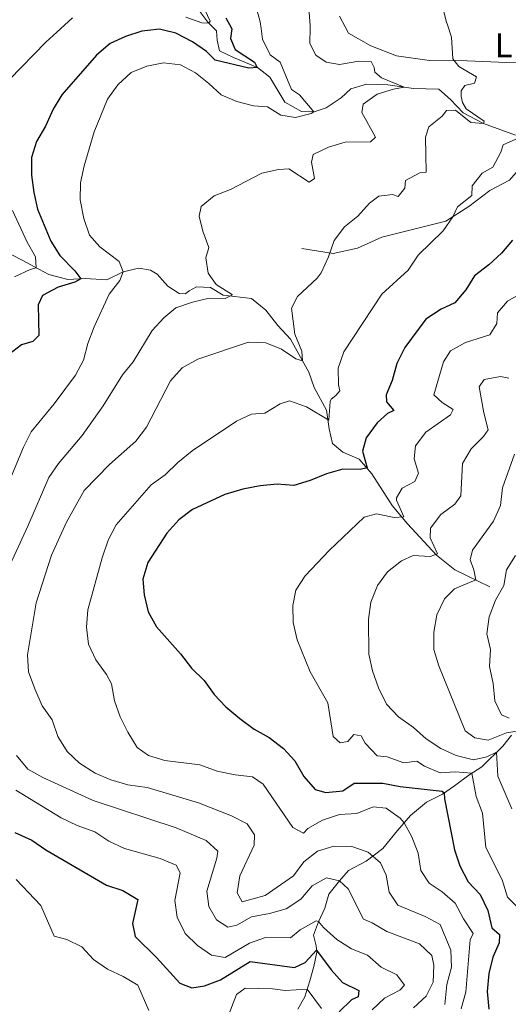
# Model space of a CAD drawing. Units: metres. Extents: x 629231 to 636230, y 4655593 to 4660358.
# Drawn here: x 631849 to 631992, y 4657668 to 4657957 of the extents above; entities that cross this region are included whole.
import ezdxf
from ezdxf.enums import TextEntityAlignment as Align

# ---------------------------------------------------------------- set-up
doc = ezdxf.new("R2010")
doc.units = ezdxf.units.M
doc.header["$MEASUREMENT"] = 0
doc.linetypes.add('DGN Style 3', pattern=[118.40234, 84.5731, -33.82924])
for name, color, linetype, lineweight in [('Entidades rústicas y varios', 7, 'Continuous', 0), ('Hidrografía', 7, 'Continuous', 0), ('Relieve y altimetría', 7, 'Continuous', 0), ('Viales y ferrocarril', 7, 'Continuous', 0)]:
    doc.layers.add(name, color=color, linetype=linetype, lineweight=lineweight)
doc.styles.add('Style-arialn', font='arialn.shx', dxfattribs={"bigfont": 'arialnbig.shx'})

msp = doc.modelspace()

# ---------------------------------------------------------------- linework, layer by layer
at = {"layer": 'Entidades rústicas y varios', "color": 92, "linetype": 'Continuous', "lineweight": 0}
for points in [[(631944.14, 4657955.01, 537.28), (631942.47, 4657958.19, 537.21)], [(632018.64, 4657956.39, 548.81), (632013.54, 4657950.89, 548.41), (632007.3, 4657946.57, 546.56), (632000.27, 4657944.71, 545.12), (631991.48, 4657944.53, 542.76), (631979.88, 4657945.04, 540.4), (631968.87, 4657945.15, 538.85), (631959.14, 4657946.52, 537.42), (631951.6, 4657949.41, 537.32), (631945.12, 4657953.14, 537.32), (631944.14, 4657955.01, 537.28)]]:
    msp.add_polyline3d(points, dxfattribs=at)
at = {"layer": 'Hidrografía', "color": 142, "linetype": 'DGN Style 3', "lineweight": 13}
for points in [[(631870.72, 4657998.84, 494.46), (631871.77, 4657997.27, 494.88), (631872.96, 4657995.04, 496.39), (631873.82, 4657994.08, 499.84), (631875.16, 4657991.45, 500.6), (631876.58, 4657990.9, 503.55), (631878.56, 4657989.59, 503.59), (631883.14, 4657986.35, 504.6), (631887.21, 4657983.1, 505.95), (631889.83, 4657980.06, 506.28), (631891.73, 4657978.85, 507.59), (631893.77, 4657978.22, 508.72), (631894.55, 4657977.83, 509.56), (631896.06, 4657974.79, 511.25), (631897.99, 4657970.83, 512.68), (631899.22, 4657966.99, 514.42), (631899.79, 4657962.97, 515.96), (631900.83, 4657960.28, 518.33), (631903.78, 4657956.39, 519.87), (631905.89, 4657954.3, 520.81)], [(631994.11, 4657923.18, 542.88), (631984.68, 4657926.61, 540), (631978.78, 4657929.78, 538.66), (631975, 4657933.65, 537.64), (631971.65, 4657936.7, 536.51), (631964.17, 4657936.88, 535.48), (631956.59, 4657937.96, 534.15), (631950.34, 4657938.17, 533.12), (631945.76, 4657936.85, 531.68), (631942.94, 4657934.16, 531.27), (631938.56, 4657931.2, 530.34), (631935.05, 4657930.06, 530.04), (631931.26, 4657930.15, 529.01), (631926.36, 4657932.93, 527.78), (631922.02, 4657940.24, 525.41), (631918.35, 4657943.04, 525), (631911.3, 4657946.02, 524.18), (631907.24, 4657948, 523.05), (631906.52, 4657951.11, 521.92), (631906.3, 4657953.9, 521), (631905.89, 4657954.3, 520.81)], [(631986.6, 4657790.47, 566.98), (631976.31, 4657795.52, 562.05), (631970.88, 4657799.77, 560), (631962.39, 4657808.97, 555.58), (631957.93, 4657814.39, 553.73), (631951.91, 4657823.64, 550.45), (631948.21, 4657828, 549.32), (631943.4, 4657830.05, 547.98), (631940.39, 4657832.62, 546.95), (631939.4, 4657836.95, 545.72), (631938.63, 4657842.36, 544.18), (631935.05, 4657849.03, 542.33), (631933.4, 4657853.6, 540.48), (631928.03, 4657863.27, 539.05), (631924.33, 4657867.31, 538.02), (631920.79, 4657871.76, 537.09), (631916.61, 4657875.21, 536.27), (631908.29, 4657876.2, 534.42), (631904.55, 4657878.42, 533.7), (631900.51, 4657878.67, 533.09), (631898.32, 4657877.48, 532.88), (631897.27, 4657876.55, 532.78), (631895.38, 4657876.68, 532.47), (631892.05, 4657878.83, 532.06), (631888.93, 4657882.39, 531.34), (631887.02, 4657883.5, 531.34), (631883.56, 4657884.09, 530.72), (631878.98, 4657883.01, 530.01), (631874.17, 4657880.7, 528.36), (631867.75, 4657881.06, 525.38), (631862.75, 4657880.8, 523.84), (631857.13, 4657882.25, 521.89), (631852.73, 4657884.63, 519.63), (631849.73, 4657886.29, 516.55), (631846.08, 4657888.11, 514.49)], [(631992.94, 4657746.94, 563.93), (631990.37, 4657743.68, 561.37), (631984.25, 4657737.64, 556.85), (631980.43, 4657735.18, 554.48), (631976.22, 4657732.06, 552.12), (631972.65, 4657729.6, 549.66), (631968.02, 4657727.21, 547.4), (631963.25, 4657723.25, 545.75), (631959.47, 4657718.9, 544.21), (631955.14, 4657713.64, 541.13), (631950.28, 4657709.84, 539.28), (631945.08, 4657707.11, 537.12), (631942.42, 4657704.1, 534.97), (631939.3, 4657700.17, 533.53), (631938.15, 4657696.04, 531.99), (631936.25, 4657692.06, 529.93), (631934.77, 4657688.17, 528.39), (631935.57, 4657684.98, 526.34), (631935.77, 4657683.09, 524.39), (631934.95, 4657678.88, 522.74), (631933.72, 4657674.75, 520.69), (631932.25, 4657670.03, 519.35), (631930.19, 4657666.38, 517.3)]]:
    msp.add_polyline3d(points, dxfattribs=at)
at = {"layer": 'Relieve y altimetría', "color": 36, "linetype": 'Continuous', "lineweight": 0, "flags": 128}
for points, elevation in [([(631974.1, 4657955.57), (631973.71, 4657956.69), (631972.28, 4657962.78)], 540), ([(631897.32, 4657957.85), (631902.04, 4657956.19), (631904.08, 4657956.1), (631904.44, 4657956.68), (631902.27, 4657961.5)], 520), ([(631919.45, 4657954.56), (631919.21, 4657956.53), (631917.79, 4657961.5)], 530), ([(631933.82, 4657954.82), (631933.83, 4657955.37), (631933.46, 4657960.49)], 535), ([(631859.46, 4657953.45), (631864.07, 4657957.63)], 520), ([(631933.82, 4657954.82), (631933.73, 4657950.11), (631935.51, 4657946.73), (631938.58, 4657944.62), (631942.47, 4657943.97), (631948.17, 4657944.94), (631951.79, 4657944.88), (631952.61, 4657943.05), (631952.77, 4657941.74), (631954.78, 4657940.01), (631961.44, 4657937.27), (631958.29, 4657936.75), (631953.46, 4657935.2), (631949.38, 4657932.32), (631949.03, 4657929.86), (631952.98, 4657922.64), (631951.57, 4657921.23), (631944.07, 4657921.15), (631939.23, 4657919.67), (631934.72, 4657917.53), (631934.26, 4657915.23), (631935.08, 4657910.45), (631933.52, 4657909.36), (631927.53, 4657913.26), (631924.57, 4657913.06), (631919.67, 4657912.06), (631910.49, 4657907.26), (631905.66, 4657905.39), (631901.8, 4657902.23), (631901.3, 4657899.39), (631902.38, 4657894.94), (631904.05, 4657890.17), (631903.19, 4657887.13), (631903.94, 4657882.67), (631906.24, 4657879.36), (631911.06, 4657876.29), (631908.93, 4657875.19), (631904.19, 4657875.29), (631899.28, 4657874.08), (631894.38, 4657872.47), (631890.89, 4657869.51), (631887.49, 4657865.84), (631881.88, 4657856.64), (631878.72, 4657852.76), (631873.1, 4657843.63), (631866.91, 4657834.93), (631859.99, 4657826.74), (631857.13, 4657822.64), (631850.99, 4657808.3), (631839.98, 4657784.73)], 535), ([(631919.45, 4657954.56), (631919.83, 4657951.41), (631922.1, 4657946.79), (631925.03, 4657944.61), (631928.35, 4657936.59), (631930.75, 4657935.06), (631934.91, 4657930.06), (631934.13, 4657929.52), (631929.55, 4657928.37), (631925.26, 4657929.08), (631921.34, 4657931.5), (631917.19, 4657931.81), (631912.35, 4657933.08), (631907.68, 4657935.02), (631904.1, 4657938.39), (631900.16, 4657941.53), (631895.76, 4657943.89), (631890.83, 4657944.44), (631885.92, 4657943.49), (631881.31, 4657941.56), (631877.43, 4657938.02), (631874.33, 4657933.82), (631870.48, 4657924.18), (631867.51, 4657914.22), (631866.42, 4657909.17), (631866.35, 4657904.17), (631867.41, 4657898.73), (631869.09, 4657893.77), (631872.12, 4657890.41), (631877.79, 4657886.12), (631878.96, 4657883), (631878.02, 4657880.48), (631874.81, 4657876.48), (631870.47, 4657866.92), (631868.59, 4657862.02), (631867.31, 4657857.13), (631864.97, 4657852.71), (631858.71, 4657844.25), (631851.95, 4657835.98), (631849.65, 4657831.53), (631841.51, 4657812.04)], 530), ([(631859.46, 4657953.45), (631856.25, 4657950.55), (631845.6, 4657939.54)], 520), ([(631974.1, 4657955.57), (631975.36, 4657951.95), (631975.71, 4657945.62), (631977.46, 4657943.42), (631982.65, 4657940.3), (631982.09, 4657938.51), (631979.22, 4657937.8), (631978.13, 4657936.26), (631978.16, 4657934.55), (631978.53, 4657932.79), (631979.61, 4657930.97), (631984.91, 4657927.33), (631984.67, 4657926.61), (631980.98, 4657926.93), (631976.51, 4657930.59), (631973.81, 4657930.47), (631972.6, 4657928.73), (631968.69, 4657925.62), (631967.66, 4657922.59), (631967.86, 4657912.33), (631966.02, 4657912.1), (631961.86, 4657909.85), (631961.64, 4657907.67), (631959.65, 4657905.13), (631958, 4657905.76), (631954, 4657905.29), (631951.27, 4657903.19), (631947.86, 4657899.44), (631943.92, 4657896.27), (631940.91, 4657892.28), (631939.21, 4657887.41), (631937.1, 4657882.7), (631935.93, 4657881.19), (631930.12, 4657875.75), (631928.35, 4657872.36), (631929.36, 4657864.69), (631931.43, 4657859.69), (631931.59, 4657856.86), (631929.67, 4657857.47), (631925.47, 4657860.35), (631920.83, 4657862.21), (631915.76, 4657862.39), (631900.82, 4657857.35), (631896.31, 4657854.86), (631892.86, 4657851.04), (631885.84, 4657837.44), (631882.62, 4657833.25), (631874.91, 4657826.46), (631867.52, 4657818.76), (631862.31, 4657809.52), (631857.9, 4657799.76), (631853.45, 4657785.74), (631850.86, 4657770.5), (631851.2, 4657765.51), (631852.99, 4657760.48), (631855.16, 4657755.52), (631858.07, 4657751.37), (631859.75, 4657746.54), (631862.53, 4657742.13), (631866.12, 4657738.64), (631870.75, 4657735.71), (631875.37, 4657733.82), (631880.3, 4657732.29), (631885.96, 4657731.48), (631901.04, 4657726.98), (631910.78, 4657723.23), (631915.3, 4657720.82), (631917.53, 4657717.64), (631917.39, 4657714.61), (631913.17, 4657705.52), (631912.4, 4657700.57), (631913.85, 4657697.91), (631920.65, 4657699.75), (631928.98, 4657705.55), (631932.02, 4657709.71), (631935.97, 4657712.78), (631940.81, 4657714.33), (631946.07, 4657714.21), (631950.85, 4657712.56), (631954.51, 4657709.43), (631956.16, 4657705.78), (631957.05, 4657700.81), (631959.56, 4657696.91), (631967.58, 4657693.65), (631971.97, 4657691.24), (631975.15, 4657683.74), (631975.32, 4657678.74), (631973.97, 4657673.59), (631973.36, 4657667.79)], 540), ([(631995.07, 4657922.37), (631990.5, 4657920.38), (631989.83, 4657918.19), (631987.41, 4657913.81), (631984.36, 4657912.03), (631981.34, 4657908.29), (631981.33, 4657905.47), (631977.06, 4657902.09), (631975.73, 4657899.22), (631972.91, 4657895.08), (631965.56, 4657887.9), (631962.56, 4657883.5), (631954.88, 4657876.51), (631943.71, 4657859.52), (631942.03, 4657854.75), (631942.12, 4657849.82), (631942.55, 4657848.06), (631941.4, 4657846.72), (631940.04, 4657845.64), (631939.72, 4657844.91), (631939.36, 4657839.45), (631932.78, 4657843.37), (631927.82, 4657845.18), (631925.01, 4657844.27), (631920.52, 4657841.55), (631916.59, 4657841.21), (631912.22, 4657839.15), (631899.18, 4657830.41), (631895.04, 4657827.04), (631891.23, 4657823.35), (631887.16, 4657820.45), (631876.86, 4657808.66), (631874.59, 4657804.2), (631872.78, 4657798.98), (631868.61, 4657783.71), (631868.19, 4657778.64), (631868.75, 4657773.59), (631870.9, 4657769.07), (631874.05, 4657764.75), (631875.56, 4657761.95), (631876.38, 4657756.97), (631878.09, 4657752.27), (631880.36, 4657747.74), (631883.03, 4657743.29), (631886.43, 4657740.93), (631891.2, 4657739.42), (631901.47, 4657738.2), (631906.51, 4657736.33), (631911.79, 4657735.25), (631916.87, 4657734.63), (631920, 4657732.52), (631928.73, 4657719.81), (631931.92, 4657718.1), (631933.15, 4657719.44), (631937.5, 4657721.96), (631942.4, 4657723.57), (631947.52, 4657723.93), (631952.35, 4657725.87), (631956.17, 4657725.42), (631960.26, 4657722.5), (631961.4, 4657721.13), (631963.72, 4657717.03), (631965.52, 4657712.2), (631966.35, 4657707.09), (631968.79, 4657703.39), (631972.59, 4657700.83), (631976.36, 4657697.55), (631978.86, 4657692.94), (631981.71, 4657688.59), (631980.83, 4657686.73), (631979.55, 4657671.52), (631978.14, 4657666.49)], 545), ([(631846.46, 4657901.04), (631850.78, 4657891.79), (631853.24, 4657887.43), (631853.44, 4657884.24), (631851.61, 4657883.74), (631847.05, 4657881.54)], 520), ([(631996.38, 4657877.02), (631991.76, 4657874.46), (631988.87, 4657870.99), (631988.61, 4657867.89), (631986.57, 4657864.5), (631979.45, 4657862.25), (631975.07, 4657859.84), (631972.98, 4657856.6), (631970.09, 4657846.94), (631972.56, 4657844.63), (631975.83, 4657842.59), (631975, 4657840.99), (631967.74, 4657835.92), (631964.78, 4657831.9), (631964.35, 4657828.09), (631965.68, 4657823.84), (631964.55, 4657821.39), (631960.84, 4657819.47), (631959.18, 4657816.61), (631959.2, 4657815.96), (631961.37, 4657811.06), (631958.48, 4657810.89), (631953.34, 4657811.91), (631949.67, 4657810.91), (631939.4, 4657801.16), (631932.33, 4657793.74), (631929.61, 4657789.54), (631928.75, 4657784.99), (631928.89, 4657779.99), (631930.06, 4657774.93), (631933.86, 4657765.47), (631939.05, 4657756.39), (631940.63, 4657746.5), (631942.64, 4657744.69), (631944.94, 4657745.07), (631946.67, 4657747.07), (631948.85, 4657746.72), (631949.94, 4657744.57), (631953.5, 4657740.83), (631956.4, 4657740.56), (631961.37, 4657738.75), (631965.1, 4657739.29), (631967.37, 4657737.76), (631972, 4657735.87), (631976.35, 4657736.09), (631981.27, 4657735.72), (631982.52, 4657728.91), (631984.46, 4657724.01), (631985.42, 4657713.87), (631990.24, 4657704.4), (631991.72, 4657699.3), (631994.27, 4657696.72)], 555), ([(631992.17, 4657851.8), (631989.66, 4657852.28), (631984.87, 4657851.39), (631983.47, 4657849.26), (631984.81, 4657841.59), (631986.09, 4657836.62), (631984.75, 4657834.62), (631981.07, 4657831.07), (631978.56, 4657826.72), (631978.06, 4657817.26), (631976.27, 4657814.73), (631972.19, 4657811.69), (631969.2, 4657807.68), (631969.1, 4657804.92), (631971.19, 4657800.14), (631969.04, 4657799.4), (631964.05, 4657799.71), (631960.65, 4657798.12), (631956.58, 4657794.88), (631953.56, 4657790.9), (631951.69, 4657785.99), (631950.94, 4657780.9), (631951.07, 4657770.71), (631952.14, 4657765.82), (631953.86, 4657760.81), (631956.2, 4657756.03), (631959.8, 4657752.31), (631964.13, 4657749.14), (631967.86, 4657745.81), (631972.21, 4657742.99), (631976.74, 4657740.89), (631981.81, 4657739.63), (631985.67, 4657740.56), (631988.52, 4657741.86), (631988.94, 4657734.83), (631993.06, 4657725.24)], 560), ([(631993.78, 4657829.43), (631990.32, 4657819.59), (631989.69, 4657814.34), (631987.63, 4657809.78), (631981.53, 4657801.22), (631980.8, 4657798.45), (631981.84, 4657795.51), (631982.45, 4657792.5), (631976.19, 4657789.94), (631973.29, 4657786.99), (631971.02, 4657782.28), (631970.14, 4657777.13), (631970.17, 4657772.07), (631971.61, 4657767.28), (631979.38, 4657748.14), (631982.2, 4657746.07), (631986.09, 4657745.43), (631991.5, 4657747.57), (631995.17, 4657748.22)], 565), ([(631994.15, 4657799.73), (631991.44, 4657795.52), (631990.64, 4657790.92), (631988.23, 4657786.6), (631986.42, 4657781.7), (631985.66, 4657776.68), (631986.74, 4657772.1), (631986.44, 4657767.11), (631987.6, 4657762.06), (631988.03, 4657757), (631989.95, 4657752.9), (631992.27, 4657751.89)], 570), ([(631847.62, 4657740.95), (631850.99, 4657736.88), (631855.34, 4657734.42), (631870.11, 4657727.66), (631894.49, 4657719.71), (631903.29, 4657715.96), (631906.77, 4657712.8), (631906.42, 4657710.76), (631903.52, 4657701.04), (631904.07, 4657696.51), (631906.32, 4657692.68), (631909.65, 4657690.51), (631912.27, 4657691.09), (631916.62, 4657693.55), (631921.93, 4657694.5), (631926.77, 4657695.84), (631931.12, 4657698.69), (631934.46, 4657702.64), (631938.68, 4657705.02), (631942.46, 4657704.14), (631945.01, 4657701.76), (631949.46, 4657692.84), (631952.05, 4657691.71), (631956.35, 4657689.17), (631965.91, 4657685.54), (631969.59, 4657682.2), (631970.18, 4657679.31), (631969.95, 4657674.31), (631967.86, 4657670.19), (631964.18, 4657666.83)], 535), ([(631847.4, 4657730.74), (631860.78, 4657722.6), (631865.43, 4657720.39), (631870.6, 4657718.46), (631874.78, 4657715.72), (631879.31, 4657713.57), (631889.82, 4657710.68), (631894.46, 4657708.74), (631895.69, 4657706.4), (631894.14, 4657698.28), (631894.83, 4657693.43), (631897.1, 4657688.67), (631900.72, 4657685.06), (631904.84, 4657682.23), (631908.88, 4657681.61), (631916.03, 4657685.76), (631920.75, 4657687.42), (631928.03, 4657687.31), (631930.94, 4657689.74), (631935.58, 4657692.36), (631936.31, 4657692.19), (631937.79, 4657690.37), (631941.68, 4657686.84), (631946.01, 4657684.16), (631950.71, 4657682.21), (631954.66, 4657678.74), (631959.24, 4657676.47), (631961.54, 4657673.42), (631960.19, 4657672.01), (631955.63, 4657669.62), (631952.03, 4657666.15)], 530), ([(631847.53, 4657704.45), (631854.81, 4657696.87), (631858.73, 4657687.87), (631862.37, 4657686.89), (631866.85, 4657684.67), (631870.25, 4657681), (631874.35, 4657678.14), (631878.96, 4657675.98), (631883.28, 4657673.45), (631886.52, 4657666)], 520), ([(631909.52, 4657663.57), (631912.21, 4657670.66), (631914.8, 4657672.55), (631922.75, 4657672.32), (631926.52, 4657671.86), (631932.96, 4657672.31), (631937.15, 4657666.54)], 520)]:
    msp.add_lwpolyline(points, dxfattribs=dict(at, elevation=elevation))
at = {"layer": 'Relieve y altimetría', "color": 36, "linetype": 'Continuous', "lineweight": 30, "flags": 128}
for points, elevation in [([(631910.81, 4657954.4), (631910.83, 4657954.52), (631909.19, 4657957.58)], 525), ([(631886.16, 4657953.94), (631884.44, 4657953.76), (631879.67, 4657952.15), (631875.09, 4657950.15), (631871.09, 4657946.72), (631860.94, 4657935.08), (631858.36, 4657930.79), (631856.19, 4657925.84), (631853.52, 4657921.38), (631852.05, 4657916.6), (631852.07, 4657911.49), (631852.7, 4657906.37), (631853.84, 4657901.5), (631857.72, 4657892.08), (631860.39, 4657887.84), (631864.8, 4657883.34), (631866.51, 4657881), (631864.75, 4657880.04), (631859.85, 4657878.56), (631855.3, 4657876.1), (631853.97, 4657873.32), (631854.15, 4657864.31), (631852.48, 4657862.57), (631849.08, 4657861.58), (631845.32, 4657858.61)], 525), ([(631890.76, 4657954.03), (631889.57, 4657954.31), (631886.16, 4657953.94)], 525), ([(631910.81, 4657954.4), (631910.43, 4657951.56), (631911.87, 4657948.36), (631917.54, 4657944.65), (631918.32, 4657943.05), (631915.82, 4657942.87), (631905.99, 4657945.24), (631903.43, 4657947.82), (631899.31, 4657950.65), (631894.44, 4657953.17), (631890.76, 4657954.03)], 525), ([(631993.22, 4657892.35), (631989.96, 4657888.56), (631986.29, 4657885.13), (631982.12, 4657881.87), (631979.57, 4657877.75), (631976.31, 4657873.95), (631972.25, 4657872.08), (631967.77, 4657869.1), (631961.58, 4657860.85), (631959.31, 4657856.09), (631957.94, 4657851.15), (631956.12, 4657846.9), (631956.29, 4657844.8), (631958.38, 4657842.28), (631956.49, 4657841.39), (631953.52, 4657838.7), (631950.32, 4657834.3), (631949.21, 4657830.33), (631950.55, 4657825.47), (631948.55, 4657825), (631943.42, 4657825.09), (631938.61, 4657823.7), (631933.88, 4657821.68), (631929.08, 4657820.28), (631924.17, 4657820.63), (631919.2, 4657820.17), (631914.08, 4657819.19), (631908.78, 4657817.57), (631899.27, 4657813.17), (631895.29, 4657810.15), (631891.75, 4657806.3), (631886.17, 4657797.59), (631884.69, 4657792.76), (631885.11, 4657788.1), (631886.26, 4657783.13), (631888.69, 4657778.75), (631895.77, 4657770.82), (631899.02, 4657766.55), (631902.7, 4657763), (631905.68, 4657758.85), (631909.12, 4657755.22), (631913.18, 4657751.77), (631917.39, 4657748.7), (631921.84, 4657746.22), (631925.98, 4657743.02), (631929.36, 4657739.33), (631931.93, 4657734.79), (631935.3, 4657730.91), (631938.47, 4657730.05), (631943.39, 4657730.54), (631946.77, 4657732.78), (631955.18, 4657732.82), (631960.26, 4657731.86), (631972.54, 4657730.42), (631973.15, 4657729.95), (631973.25, 4657728.17), (631976.18, 4657713.24), (631977.79, 4657708.51), (631980.25, 4657703.79), (631983.74, 4657700.04), (631986, 4657695.42), (631987.16, 4657690.31), (631989.43, 4657688.32), (631989.35, 4657685.89), (631987.46, 4657681.71), (631986.3, 4657676.84), (631985.76, 4657671.55), (631986.32, 4657666.36)], 550), ([(631847.2, 4657718.27), (631852.17, 4657716.07), (631856.29, 4657713.23), (631874.07, 4657702.8), (631878.9, 4657701.21), (631883.24, 4657698.62), (631881.65, 4657691.6), (631882.52, 4657687.74), (631888.69, 4657681.55), (631895.55, 4657673.99), (631899.13, 4657672.62), (631902.87, 4657673.22), (631907.55, 4657674.97), (631916.2, 4657680.39), (631929.26, 4657678.61), (631932.38, 4657680.12), (631935.71, 4657683.68), (631939.97, 4657677.91), (631943.37, 4657674.25), (631948.17, 4657671.83), (631947.88, 4657669.98), (631945.93, 4657669.09), (631942.33, 4657665.62)], 525)]:
    msp.add_lwpolyline(points, dxfattribs=dict(at, elevation=elevation))
at = {"layer": 'Viales y ferrocarril', "color": 250, "linetype": 'DGN Style 3', "lineweight": 0}
msp.add_polyline3d([(632028.73, 4657956.57, 551.36), (632027.1, 4657953.76, 551.19), (632023.35, 4657944.07, 550.88), (632022.51, 4657941.09, 550.88), (632018.08, 4657936.32, 550.68), (632002.35, 4657921.54, 548.11), (631992.3, 4657910, 546.57), (631986.61, 4657906.93, 546.47), (631980.38, 4657902.2, 545.85), (631973.64, 4657897.88, 544.62), (631954.91, 4657893.23, 542.15), (631947.74, 4657889.96, 541.33), (631940.62, 4657888.42, 540.51), (631931.39, 4657889.89, 538.35)], dxfattribs=at)

# ---------------------------------------------------------------- texts
at = {"layer": 'Entidades rústicas y varios', "color": 92, "linetype": 'Continuous', "lineweight": 0, "style": 'Style-arialn'}
msp.add_text('L', height=7, dxfattribs=at).set_placement((631990.63, 4657949.61, 544.61), align=Align.MIDDLE_CENTER)

doc.saveas('drawing.dxf')
